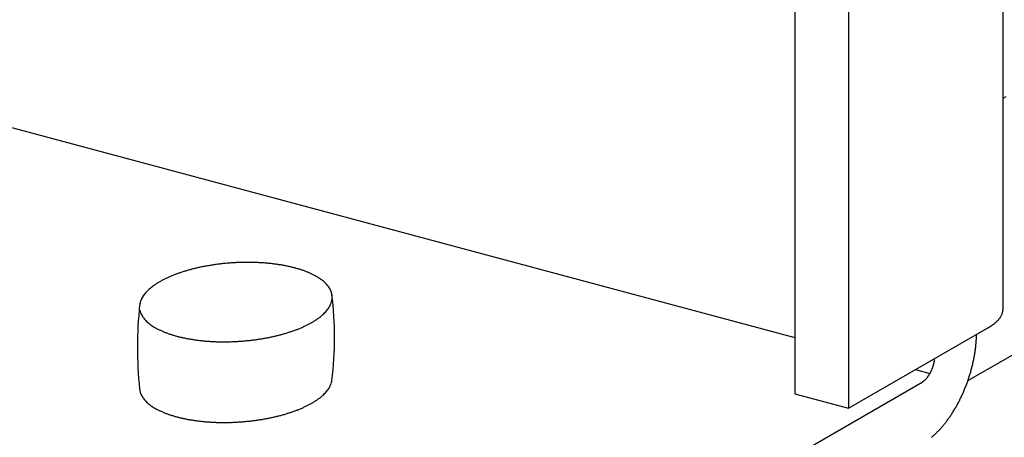
# Model space of a CAD drawing. Extents: x 0 to 420, y 0 to 297.
# Drawn here: x 263 to 264, y 233 to 233 of the extents above; entities that cross this region are included whole.
import ezdxf

# ---------------------------------------------------------------- set-up
doc = ezdxf.new("R2010")
doc.units = 0
doc.layers.add('_5-A_クリップ', color=7, linetype='CONTINUOUS')
doc.layers.add('_5-D_パネル', color=7, linetype='CONTINUOUS')

msp = doc.modelspace()

# ---------------------------------------------------------------- linework, layer by layer
at = {"layer": '_5-A_クリップ', "color": 7, "linetype": 'CONTINUOUS'}
for p, q in [((264.3835, 235.109), (264.3835, 232.7488)), ((263.9968, 234.9523), (263.9968, 232.5923)), ((264.0968, 234.9256), (264.0968, 232.5656)), ((264.3886, 233.1441), (264.3835, 233.1411)), ((262.5182, 233.0934), (263.9968, 232.6972)), ((264.0968, 232.5656), (264.3569, 232.7157)), ((264.2208, 232.6372), (264.2479, 232.6299)), ((263.3213, 232.0873), (264.2332, 232.6138)), ((263.9968, 232.5923), (264.0968, 232.5656))]:
    msp.add_line(p, q, dxfattribs=at)
for centre, radius, start, end in [((262.9763, 232.4314), 0.4049, 98.9401, 100.0171), ((262.9779, 232.4211), 0.4153, 97.8816, 98.9404), ((262.9791, 232.4126), 0.4239, 96.8374, 97.8819), ((262.9799, 232.4059), 0.4307, 95.8042, 96.8378), ((262.9804, 232.4012), 0.4354, 94.7785, 95.8045), ((262.9806, 232.3985), 0.4381, 93.7569, 94.7788), ((262.9806, 232.3979), 0.4387, 92.7364, 93.7572), ((262.9806, 232.3993), 0.4373, 91.7135, 92.7367), ((262.9804, 232.4029), 0.4337, 90.6851, 91.7138), ((262.9804, 232.4084), 0.4282, 89.6478, 90.6854), ((262.9804, 232.4159), 0.4206, 88.5983, 89.6482), ((262.9807, 232.4253), 0.4113, 87.5328, 88.5986), ((262.9811, 232.4364), 0.4001, 86.4476, 87.5331), ((262.9819, 232.4492), 0.3874, 85.3389, 86.448), ((262.9831, 232.4633), 0.3732, 84.2021, 85.3393), ((262.9847, 232.4787), 0.3577, 83.0328, 84.2026), ((262.9867, 232.4952), 0.3411, 81.8259, 83.0333), ((262.9892, 232.5126), 0.3235, 80.5757, 81.8264), ((262.9922, 232.5306), 0.3053, 79.2763, 80.5763), ((262.9957, 232.549), 0.2865, 77.9207, 79.2769), ((262.9304, 232.5927), 0.2369, 111.2813, 112.821), ((262.9374, 232.5749), 0.2561, 109.8204, 111.2822), ((262.9439, 232.5568), 0.2752, 108.4282, 109.8212), ((262.9499, 232.5388), 0.2942, 107.0965, 108.4289), ((262.9554, 232.521), 0.3128, 105.818, 107.0971), ((262.9603, 232.5037), 0.3308, 104.5863, 105.8186), ((262.9646, 232.4871), 0.348, 103.3954, 104.5868), ((262.9683, 232.4714), 0.3642, 102.24, 103.3959), ((262.9715, 232.4567), 0.3792, 101.1153, 102.2405), ((262.9741, 232.4433), 0.3928, 100.0167, 101.1157), ((262.9997, 232.5677), 0.2674, 76.5014, 77.9214), ((263.0042, 232.5864), 0.2482, 75.0096, 76.5023), ((263.0091, 232.6049), 0.229, 73.4362, 75.011), ((263.0145, 232.623), 0.2102, 71.77, 73.4374), ((263.0203, 232.6405), 0.1918, 69.9987, 71.7713), ((263.0264, 232.6572), 0.1739, 68.1084, 70.0001), ((263.0327, 232.6731), 0.1569, 66.0833, 68.11), ((263.0393, 232.6879), 0.1406, 63.9055, 66.0851), ((263.046, 232.7016), 0.1254, 61.5547, 63.9075), ((262.8743, 232.6985), 0.1169, 124.3712, 126.8369), ((262.8825, 232.6864), 0.1315, 122.0939, 124.3734), ((262.8909, 232.6732), 0.1472, 119.981, 122.0958), ((262.8991, 232.6588), 0.1637, 118.0132, 119.9827), ((262.9073, 232.6434), 0.1811, 116.1734, 118.0146), ((262.9153, 232.6272), 0.1992, 114.4468, 116.1748), ((262.923, 232.6102), 0.2179, 112.82, 114.448), ((263.0528, 232.714), 0.1112, 59.0084, 61.5569), ((263.0595, 232.7252), 0.0982, 56.2415, 59.0109), ((263.0661, 232.735), 0.0864, 53.2269, 56.2442), ((263.0725, 232.7436), 0.0757, 49.9354, 53.2296), ((263.0785, 232.7508), 0.0663, 46.3378, 49.9382), ((263.0842, 232.7568), 0.058, 42.4059, 46.3403), ((263.0895, 232.7616), 0.0509, 38.1162, 42.4078), ((262.8311, 232.7443), 0.0537, 142.8543, 146.9977), ((262.8371, 232.7397), 0.0612, 139.0618, 142.8565), ((262.8437, 232.734), 0.07, 135.5926, 139.0643), ((262.8508, 232.727), 0.0799, 132.4178, 135.5953), ((262.8583, 232.7188), 0.0911, 129.5079, 132.4205), ((262.8662, 232.7093), 0.1034, 126.8345, 129.5105), ((263.0942, 232.7652), 0.0449, 33.4534, 38.117), ((263.0983, 232.7679), 0.04, 28.4163, 33.4526), ((263.1017, 232.7698), 0.0362, 23.0233, 28.4134), ((263.1043, 232.7709), 0.0333, 17.3179, 23.018), ((263.1062, 232.7715), 0.0313, 11.3701, 17.31), ((263.1073, 232.7717), 0.0302, 5.2753, 11.3603), ((262.4676, 232.6968), 0.6743, 353.1999, 6.8001), ((263.5178, 232.6788), 0.7421, 173.9163, 186.0142), ((262.8117, 232.7536), 0.032, 167.2351, 173.0872), ((262.814, 232.7531), 0.0343, 161.6478, 167.2283), ((262.8171, 232.752), 0.0376, 156.3941, 161.6435), ((262.821, 232.7503), 0.0419, 151.5071, 156.3922), ((262.8257, 232.7478), 0.0472, 146.9963, 151.507), ((263.0962, 232.7753), 0.0419, 331.5071, 336.3922), ((263.1001, 232.7735), 0.0376, 336.3941, 341.6435), ((263.1032, 232.7725), 0.0343, 341.6478, 347.2283), ((263.1055, 232.772), 0.032, 347.2351, 353.0872), ((263.107, 232.7718), 0.0305, 353.0963, 359.1348), ((263.1076, 232.7718), 0.0299, 359.1453, 5.2645), ((262.8109, 232.754), 0.0313, 191.3701, 197.31), ((262.8128, 232.7546), 0.0333, 197.3179, 203.018), ((262.8155, 232.7558), 0.0362, 203.0233, 208.4134), ((263.0588, 232.8068), 0.0911, 309.5079, 312.4205), ((263.0664, 232.7985), 0.0799, 312.4178, 315.5953), ((263.0735, 232.7916), 0.07, 315.5926, 319.0643), ((263.0801, 232.7859), 0.0612, 319.0618, 322.8565), ((263.0861, 232.7813), 0.0537, 322.8543, 326.9977), ((263.0915, 232.7778), 0.0472, 326.9963, 331.507), ((264.3542, 232.7513), 0.0297, 331.5071, 336.3922), ((264.357, 232.7501), 0.0266, 336.3941, 341.6435), ((264.3592, 232.7494), 0.0243, 341.6478, 347.2283), ((264.3608, 232.749), 0.0226, 347.2351, 353.0872), ((264.3619, 232.7489), 0.0216, 353.0963, 359.1348), ((264.3623, 232.7489), 0.0212, 359.1453, 0.2553), ((262.8189, 232.7576), 0.04, 208.4163, 213.4526), ((262.823, 232.7603), 0.0449, 213.4534, 218.117), ((262.8277, 232.764), 0.0509, 218.1162, 222.4078), ((262.8329, 232.7688), 0.058, 222.4059, 226.3403), ((262.8386, 232.7748), 0.0663, 226.3378, 229.9382), ((262.8447, 232.782), 0.0757, 229.9354, 233.2296), ((262.8511, 232.7905), 0.0864, 233.2269, 236.2442), ((263.0098, 232.8821), 0.1811, 296.1734, 298.0146), ((263.018, 232.8668), 0.1637, 298.0132, 299.9827), ((263.0263, 232.8524), 0.1472, 299.981, 302.0958), ((263.0346, 232.8391), 0.1315, 302.0939, 304.3734), ((263.0429, 232.8271), 0.1169, 304.3712, 306.8369), ((263.051, 232.8163), 0.1034, 306.8345, 309.5105), ((264.3165, 232.788), 0.0827, 304.3712, 306.8369), ((264.3223, 232.7804), 0.0732, 306.8345, 309.5105), ((264.3278, 232.7736), 0.0644, 309.5079, 312.4205), ((264.3331, 232.7678), 0.0565, 312.4178, 315.5953), ((264.3382, 232.7629), 0.0495, 315.5926, 319.0643), ((264.3428, 232.7588), 0.0433, 319.0618, 322.8565), ((264.3471, 232.7556), 0.038, 322.8543, 326.9977), ((264.3509, 232.7531), 0.0334, 326.9963, 331.507), ((262.8577, 232.8004), 0.0982, 236.2415, 239.0109), ((262.8644, 232.8115), 0.1112, 239.0084, 241.5569), ((262.8712, 232.824), 0.1254, 241.5547, 243.9075), ((262.8779, 232.8377), 0.1406, 243.9055, 246.0851), ((262.8844, 232.8525), 0.1569, 246.0833, 248.11), ((262.8908, 232.8683), 0.1739, 248.1084, 250.0001), ((262.8969, 232.8851), 0.1918, 249.9987, 251.7713), ((262.9027, 232.9026), 0.2102, 251.77, 253.4374), ((262.9569, 233.0218), 0.3308, 284.5863, 285.8186), ((262.9618, 233.0045), 0.3128, 285.818, 287.0971), ((262.9673, 232.9868), 0.2942, 287.0965, 288.4289), ((262.9733, 232.9688), 0.2752, 288.4282, 289.8212), ((262.9798, 232.9507), 0.2561, 289.8204, 291.2822), ((262.9868, 232.9328), 0.2369, 291.2813, 292.821), ((262.9941, 232.9153), 0.2179, 292.82, 294.448), ((263.0019, 232.8984), 0.1992, 294.4468, 296.1748), ((264.1069, 232.7074), 0.2277, 358.3322, 358.852), ((264.2989, 232.8161), 0.1159, 298.0132, 299.9827), ((264.3048, 232.8059), 0.1041, 299.981, 302.0958), ((264.3107, 232.7965), 0.0931, 302.0939, 304.3734), ((262.9081, 232.9206), 0.229, 253.4362, 255.011), ((262.913, 232.9391), 0.2482, 255.0096, 256.5023), ((262.9175, 232.9578), 0.2674, 256.5014, 257.9214), ((262.9215, 232.9765), 0.2865, 257.9207, 259.2769), ((262.925, 232.995), 0.3053, 259.2763, 260.5763), ((262.928, 233.013), 0.3235, 260.5757, 261.8264), ((262.9305, 233.0303), 0.3411, 261.8259, 263.0333), ((262.9325, 233.0468), 0.3577, 263.0328, 264.2026), ((262.9341, 233.0622), 0.3732, 264.2021, 265.3393), ((262.9352, 233.0764), 0.3874, 265.3389, 266.448), ((262.936, 233.0891), 0.4001, 266.4476, 267.5331), ((262.9365, 233.1002), 0.4113, 267.5328, 268.5986), ((262.9367, 233.1096), 0.4206, 268.5983, 269.6482), ((262.9368, 233.1171), 0.4282, 269.6478, 270.6854), ((262.9367, 233.1227), 0.4337, 270.6851, 271.7138), ((262.9366, 233.1262), 0.4373, 271.7135, 272.7367), ((262.9366, 233.1277), 0.4387, 272.7364, 273.7572), ((262.9366, 233.1271), 0.4381, 273.7569, 274.7788), ((262.9368, 233.1244), 0.4354, 274.7785, 275.8045), ((262.9373, 233.1197), 0.4307, 275.8042, 276.8378), ((262.9381, 233.113), 0.4239, 276.8374, 277.8819), ((262.9393, 233.1044), 0.4153, 277.8816, 278.9404), ((262.9409, 233.0941), 0.4049, 278.9401, 280.0171), ((262.943, 233.0822), 0.3928, 280.0167, 281.1157), ((262.9457, 233.0689), 0.3792, 281.1153, 282.2405), ((262.9488, 233.0542), 0.3642, 282.24, 283.3959), ((262.9526, 233.0385), 0.348, 283.3954, 284.5868), ((264.0756, 232.7091), 0.259, 353.6363, 355.1602), ((264.0854, 232.7083), 0.2491, 355.1597, 356.7237), ((264.0959, 232.7077), 0.2386, 356.7232, 358.3328), ((264.0506, 232.7125), 0.2842, 349.2578, 350.6904), ((264.0581, 232.7113), 0.2767, 350.6899, 352.1484), ((264.0664, 232.7101), 0.2683, 352.1479, 353.6367), ((264.1869, 232.6645), 0.0702, 345.075, 346.4547), ((264.1879, 232.6643), 0.0691, 346.4543, 347.8477), ((264.1891, 232.664), 0.0678, 347.8473, 349.2582), ((264.1906, 232.6637), 0.0663, 349.2578, 350.6904), ((264.1924, 232.6634), 0.0646, 350.6899, 352.1484), ((264.1943, 232.6631), 0.0626, 352.1479, 353.6367), ((264.1964, 232.6629), 0.0604, 353.6363, 355.1602), ((264.1987, 232.6627), 0.0581, 355.1597, 355.2231), ((264.0388, 232.7149), 0.2963, 346.4543, 347.8477), ((264.0442, 232.7137), 0.2908, 347.8473, 349.2582), ((264.1948, 232.6602), 0.0612, 328.2219, 329.7335), ((264.193, 232.6613), 0.0633, 329.733, 331.2111), ((264.1913, 232.6622), 0.0652, 331.2107, 332.6599), ((264.1898, 232.663), 0.0669, 332.6595, 334.0843), ((264.1885, 232.6636), 0.0683, 334.0839, 335.4885), ((264.1874, 232.6641), 0.0695, 335.4881, 336.8764), ((264.1865, 232.6645), 0.0704, 336.8761, 338.2521), ((264.1859, 232.6647), 0.0711, 338.2517, 339.6191), ((264.1856, 232.6648), 0.0715, 339.6188, 340.9813), ((264.1855, 232.6649), 0.0716, 340.981, 342.3423), ((264.1857, 232.6648), 0.0714, 342.342, 343.7058), ((264.1861, 232.6647), 0.0709, 343.7054, 345.0753), ((264.0294, 232.7173), 0.306, 342.342, 343.7058), ((264.0314, 232.7167), 0.3039, 343.7054, 345.0753), ((264.0345, 232.7159), 0.3007, 345.075, 346.4547), ((263.1001, 232.6235), 0.0376, 336.3941, 341.6435), ((263.1032, 232.6225), 0.0343, 341.6478, 347.2283), ((263.1055, 232.622), 0.032, 347.2351, 350.903), ((264.2204, 232.636), 0.0256, 300.0189, 302.7184), ((264.2214, 232.6343), 0.0236, 300, 300.0199), ((264.2192, 232.6379), 0.0278, 302.7174, 305.2724), ((264.2179, 232.6398), 0.0302, 305.2714, 307.6928), ((264.2164, 232.6417), 0.0326, 307.6918, 309.9904), ((264.2147, 232.6437), 0.0352, 309.9895, 312.1755), ((264.213, 232.6456), 0.0378, 312.1746, 314.258), ((264.2111, 232.6476), 0.0405, 314.2572, 316.2473), ((264.2091, 232.6495), 0.0432, 316.2465, 318.152), ((264.2071, 232.6513), 0.046, 318.1513, 319.9803), ((264.205, 232.653), 0.0487, 319.9797, 321.7398), ((264.2029, 232.6547), 0.0514, 321.7392, 323.4375), ((264.2008, 232.6563), 0.054, 323.4369, 325.0799), ((264.1987, 232.6577), 0.0565, 325.0793, 326.673), ((264.1967, 232.659), 0.0589, 326.6724, 328.2224), ((264.029, 232.7174), 0.3064, 339.6188, 340.9813), ((264.0286, 232.7176), 0.3068, 340.981, 342.3423), ((262.8098, 232.6038), 0.0302, 185.2753, 191.3603), ((262.8109, 232.604), 0.0313, 191.3701, 197.31), ((262.8128, 232.6046), 0.0333, 197.3179, 203.018), ((263.0735, 232.6416), 0.07, 315.5926, 319.0643), ((263.0801, 232.6359), 0.0612, 319.0618, 322.8565), ((263.0861, 232.6313), 0.0537, 322.8543, 326.9977), ((263.0915, 232.6278), 0.0472, 326.9963, 331.507), ((263.0962, 232.6253), 0.0419, 331.5071, 336.3922), ((264.0369, 232.7142), 0.2979, 335.4881, 336.8764), ((264.0332, 232.7158), 0.3019, 336.8761, 338.2521), ((264.0305, 232.7169), 0.3048, 338.2517, 339.6191), ((262.8155, 232.6058), 0.0362, 203.0233, 208.4134), ((262.8189, 232.6076), 0.04, 208.4163, 213.4526), ((262.823, 232.6103), 0.0449, 213.4534, 218.117), ((262.8277, 232.614), 0.0509, 218.1162, 222.4078), ((262.8329, 232.6188), 0.058, 222.4059, 226.3403), ((262.8386, 232.6248), 0.0663, 226.3378, 229.9382), ((263.018, 232.7168), 0.1637, 298.0132, 299.9827), ((263.0263, 232.7024), 0.1472, 299.981, 302.0958), ((263.0346, 232.6891), 0.1315, 302.0939, 304.3734), ((263.0429, 232.6771), 0.1169, 304.3712, 306.8369), ((263.051, 232.6663), 0.1034, 306.8345, 309.5105), ((263.0588, 232.6568), 0.0911, 309.5079, 312.4205), ((263.0664, 232.6485), 0.0799, 312.4178, 315.5953), ((264.0536, 232.7061), 0.2793, 331.2107, 332.6599), ((264.0472, 232.7094), 0.2865, 332.6595, 334.0843), ((264.0416, 232.7121), 0.2927, 334.0839, 335.4885), ((262.8447, 232.632), 0.0757, 229.9354, 233.2296), ((262.8511, 232.6405), 0.0864, 233.2269, 236.2442), ((262.8577, 232.6504), 0.0982, 236.2415, 239.0109), ((262.8644, 232.6615), 0.1112, 239.0084, 241.5569), ((262.8712, 232.674), 0.1254, 241.5547, 243.9075), ((262.8779, 232.6877), 0.1406, 243.9055, 246.0851), ((262.8844, 232.7025), 0.1569, 246.0833, 248.11), ((262.8908, 232.7183), 0.1739, 248.1084, 250.0001), ((262.9673, 232.8368), 0.2942, 287.0965, 288.4289), ((262.9733, 232.8188), 0.2752, 288.4282, 289.8212), ((262.9798, 232.8007), 0.2561, 289.8204, 291.2822), ((262.9868, 232.7828), 0.2369, 291.2813, 292.821), ((262.9941, 232.7653), 0.2179, 292.82, 294.448), ((263.0019, 232.7484), 0.1992, 294.4468, 296.1748), ((263.0098, 232.7321), 0.1811, 296.1734, 298.0146), ((264.0767, 232.6925), 0.2525, 326.6724, 328.2224), ((264.0684, 232.6976), 0.2622, 328.2219, 329.7335), ((264.0607, 232.7021), 0.2712, 329.733, 331.2111), ((262.8969, 232.7351), 0.1918, 249.9987, 251.7713), ((262.9027, 232.7526), 0.2102, 251.77, 253.4374), ((262.9081, 232.7706), 0.229, 253.4362, 255.011), ((262.913, 232.7891), 0.2482, 255.0096, 256.5023), ((262.9175, 232.8078), 0.2674, 256.5014, 257.9214), ((262.9215, 232.8265), 0.2865, 257.9207, 259.2769), ((262.925, 232.845), 0.3053, 259.2763, 260.5763), ((262.928, 232.863), 0.3235, 260.5757, 261.8264), ((262.9305, 232.8803), 0.3411, 261.8259, 263.0333), ((262.9325, 232.8968), 0.3577, 263.0328, 264.2026), ((262.9341, 232.9122), 0.3732, 264.2021, 265.3393), ((262.9352, 232.9264), 0.3874, 265.3389, 266.448), ((262.936, 232.9391), 0.4001, 266.4476, 267.5331), ((262.9365, 232.9502), 0.4113, 267.5328, 268.5986), ((262.9367, 232.9596), 0.4206, 268.5983, 269.6482), ((262.9368, 232.9671), 0.4282, 269.6478, 270.6854), ((262.9367, 232.9727), 0.4337, 270.6851, 271.7138), ((262.9366, 232.9762), 0.4373, 271.7135, 272.7367), ((262.9366, 232.9777), 0.4387, 272.7364, 273.7572), ((262.9366, 232.9771), 0.4381, 273.7569, 274.7788), ((262.9368, 232.9744), 0.4354, 274.7785, 275.8045), ((262.9373, 232.9697), 0.4307, 275.8042, 276.8378), ((262.9381, 232.963), 0.4239, 276.8374, 277.8819), ((262.9393, 232.9544), 0.4153, 277.8816, 278.9404), ((262.9409, 232.9441), 0.4049, 278.9401, 280.0171), ((262.943, 232.9322), 0.3928, 280.0167, 281.1157), ((262.9457, 232.9189), 0.3792, 281.1153, 282.2405), ((262.9488, 232.9042), 0.3642, 282.24, 283.3959), ((262.9526, 232.8885), 0.348, 283.3954, 284.5868), ((262.9569, 232.8718), 0.3308, 284.5863, 285.8186), ((262.9618, 232.8545), 0.3128, 285.818, 287.0971), ((264.1032, 232.674), 0.2202, 321.7392, 323.4375), ((264.0941, 232.6807), 0.2314, 323.4369, 325.0799), ((264.0853, 232.6868), 0.2422, 325.0793, 326.673), ((264.1383, 232.6434), 0.1736, 314.2572, 316.2473), ((264.1299, 232.6515), 0.1853, 316.2465, 318.152), ((264.1211, 232.6593), 0.197, 318.1513, 319.9803), ((264.1122, 232.6668), 0.2087, 319.9797, 321.7398), ((264.1539, 232.6268), 0.1508, 309.9895, 312.1755), ((264.1464, 232.6352), 0.1621, 312.1746, 314.258)]:
    msp.add_arc(centre, radius, start, end, dxfattribs=at)
at = {"layer": '_5-D_パネル', "color": 4, "linetype": 'CONTINUOUS'}
msp.add_line((264.3184, 232.6167), (266.0538, 233.6186), dxfattribs=at)

doc.saveas('drawing.dxf')
